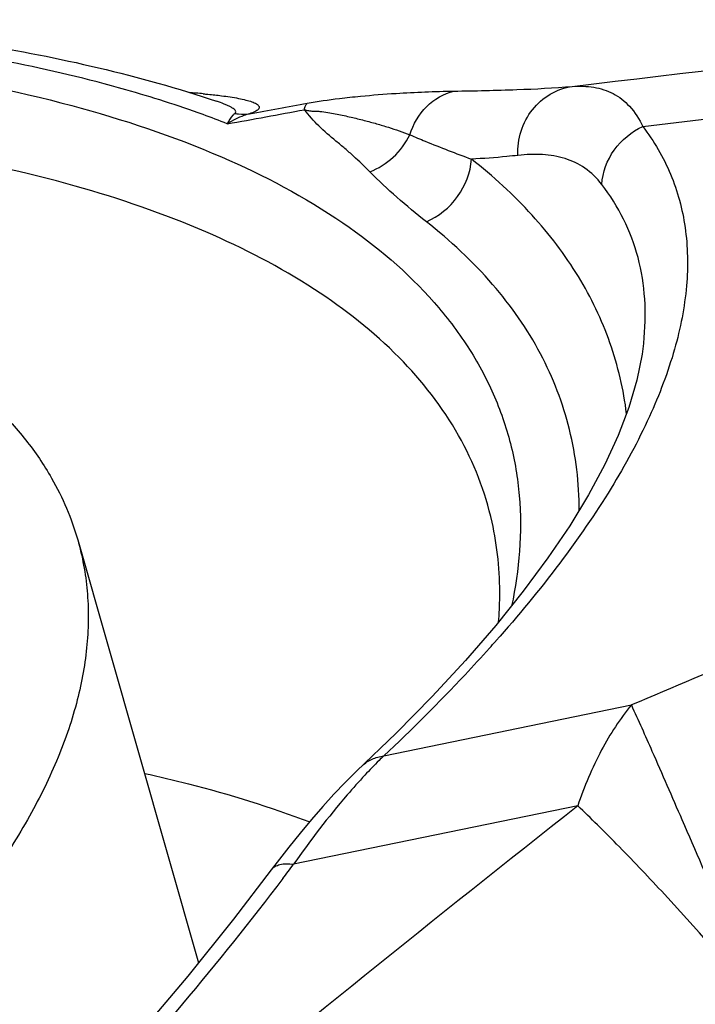
# Model space of a CAD drawing. Units: millimetres. Extents: x 0 to 594, y 0 to 420.
# Drawn here: x 156 to 157, y 118 to 120 of the extents above; entities that cross this region are included whole.
import ezdxf

# ---------------------------------------------------------------- set-up
doc = ezdxf.new("R2010")
doc.units = ezdxf.units.MM
doc.header["$LTSCALE"] = 32.67
doc.layers.add('606997584-000_CL', color=7, linetype='CONTINUOUS')
doc.layers.add('607565292-000_CL', color=7, linetype='CONTINUOUS')

msp = doc.modelspace()

# ---------------------------------------------------------------- linework, layer by layer
at = {"layer": '606997584-000_CL', "color": 7, "linetype": 'CONTINUOUS'}
msp.add_line((156.5583, 118.834), (156.7379, 118.2048), dxfattribs=at)
for points, knots in [([(152.6274, 118.5212), (152.7037, 118.5717), (152.8655, 118.6694), (153.1239, 118.8025), (153.4019, 118.9247), (153.6948, 119.0339), (153.9974, 119.1282), (154.3044, 119.2059), (154.6104, 119.2657), (154.91, 119.3065), (155.1537, 119.3244), (155.3411, 119.3283), (155.4748, 119.326), (155.6031, 119.3188), (155.7255, 119.3064), (155.8414, 119.2892), (155.9503, 119.267), (156.0517, 119.24), (156.1452, 119.2083), (156.2305, 119.172), (156.3071, 119.1313), (156.3746, 119.0864), (156.433, 119.0373), (156.4817, 118.9842), (156.508, 118.9456), (156.5193, 118.9259)], [0, 0, 0, 0, 0.066018, 0.136158, 0.209481, 0.284953, 0.361481, 0.437945, 0.513224, 0.58623, 0.65594, 0.68927, 0.721439, 0.752352, 0.781928, 0.810099, 0.836811, 0.862031, 0.885748, 0.907978, 0.928768, 0.948207, 0.966426, 0.983611, 1, 1, 1, 1]), ([(156.5193, 118.9259), (156.5277, 118.9113), (156.5426, 118.8814), (156.5537, 118.8499), (156.5583, 118.834)], [0, 0, 0, 0, 0.503103, 1, 1, 1, 1]), ([(156.5583, 118.834), (156.5618, 118.8216), (156.5677, 118.7965), (156.573, 118.7578), (156.5746, 118.7183), (156.572, 118.6638), (156.5593, 118.5932), (156.5301, 118.5075), (156.4869, 118.4199), (156.4301, 118.331), (156.36, 118.2413), (156.2771, 118.1512), (156.1819, 118.0613), (156.075, 117.9721), (155.9569, 117.8841), (155.8283, 117.7979), (155.6902, 117.714), (155.5433, 117.6329), (155.3885, 117.5551), (155.2267, 117.481), (155.0589, 117.4112), (154.8277, 117.324), (154.5904, 117.2475), (154.3492, 117.1824), (154.1676, 117.1395), (153.9864, 117.103), (153.8069, 117.073), (153.63, 117.0497), (153.457, 117.0333), (153.2888, 117.0239), (153.1265, 117.0214), (152.9711, 117.026), (152.8235, 117.0377), (152.6845, 117.0562), (152.5955, 117.0736), (152.5527, 117.0836)], [0, 0, 0, 0, 0.008087, 0.016234, 0.024503, 0.032947, 0.050553, 0.069417, 0.089793, 0.111854, 0.135696, 0.161357, 0.188829, 0.218064, 0.248982, 0.281478, 0.315425, 0.35068, 0.387083, 0.424463, 0.462637, 0.501417, 0.579999, 0.619412, 0.658634, 0.697466, 0.735713, 0.773185, 0.8097, 0.845084, 0.879177, 0.911832, 0.942922, 0.972339, 1, 1, 1, 1])]:
    msp.add_open_spline(points, degree=3, knots=knots, dxfattribs=at)
at = {"layer": '607565292-000_CL', "color": 9, "linetype": 'CONTINUOUS'}
for p, q in [((157.3994, 119.4487), (158.2047, 119.5442)), ((157.0139, 118.5126), (157.3824, 118.5883)), ((157.3026, 118.4383), (156.8797, 118.3514))]:
    msp.add_line(p, q, dxfattribs=at)
at = {"layer": '607565292-000_CL', "color": 7, "linetype": 'CONTINUOUS'}
for p, q in [((156.765, 119.4863), (156.7649, 119.4863)), ((157.4008, 119.1257), (157.4008, 119.1261)), ((156.982, 118.4981), (156.982, 118.4982))]:
    msp.add_line(p, q, dxfattribs=at)
for points in [[(157.4007, 119.1258), (157.3987, 119.1103), (157.3908, 119.0712), (157.3788, 119.0308), (157.3628, 118.9892), (157.3428, 118.9459), (157.3187, 118.9011), (157.2906, 118.8549), (157.2583, 118.8071), (157.2216, 118.7576), (157.1806, 118.7067)], [(157.1806, 118.7067), (157.1354, 118.6545), (157.086, 118.6011), (157.0323, 118.5466)], [(157.0323, 118.5466), (156.9733, 118.4899), (156.9565, 118.4731), (156.9397, 118.4555), (156.923, 118.4371), (156.9064, 118.418), (156.8895, 118.3979), (156.8724, 118.3766), (156.8551, 118.3544), (156.8464, 118.343)], [(156.8464, 118.343), (156.79, 118.2696), (156.7221, 118.1851), (156.6514, 118.1011), (156.5781, 118.0177), (156.5023, 117.9351), (156.4241, 117.8534), (156.3436, 117.7727), (156.2607, 117.693), (156.1864, 117.6242)]]:
    msp.add_lwpolyline(points, dxfattribs=at)
at = {"layer": '607565292-000_CL', "color": 9, "linetype": 'CONTINUOUS'}
for centre, radius, start, end in [((156.6525, 118.4499), 1.0516, 84.9448, 86.0923), ((155.4658, 127.1138), 7.7642, 280.0001, 280.64476), ((155.4587, 127.0251), 7.6869, 279.90525, 280.77426), ((166.9749, 95.9491), 24.5876, 112.02102, 112.96293), ((155.5184, 120.1576), 2.2218, 318.0651, 318.4333), ((153.1623, 121.1508), 4.6536, 322.6879, 323.0175)]:
    msp.add_arc(centre, radius, start, end, dxfattribs=at)
for points, knots in [([(159.993, 120.1871), (159.4188, 120.125), (157.082, 119.8615), (154.7498, 119.5568), (152.9934, 119.306)], [0, 0, 0, 0, 0.245575, 1, 1, 1, 1]), ([(156.6298, 119.5033), (156.5164, 119.5356), (156.2677, 119.5828), (155.8674, 119.608), (155.4258, 119.5917), (154.956, 119.5343), (154.4721, 119.4374), (153.9889, 119.3038), (153.521, 119.1378), (153.2208, 119.0053), (153.0765, 118.9341)], [0, 0, 0, 0, 0.09655, 0.206482, 0.327847, 0.457972, 0.593707, 0.73163, 0.868211, 1, 1, 1, 1]), ([(156.781, 119.4528), (156.7691, 119.4575), (156.7193, 119.4762), (156.6686, 119.4923), (156.6298, 119.5033)], [0, 0, 0, 0, 0.242054, 1, 1, 1, 1]), ([(156.7451, 119.4974), (156.7475, 119.4971), (156.7566, 119.4963), (156.7657, 119.4953), (156.7724, 119.4944)], [0, 0, 0, 0, 0.259964, 1, 1, 1, 1]), ([(156.9, 119.4832), (156.9158, 119.4862), (156.9423, 119.4899), (156.9864, 119.4947), (157.0432, 119.4991), (157.0895, 119.5009), (157.1182, 119.5014)], [0, 0, 0, 0, 0.220374, 0.36551, 0.607186, 1, 1, 1, 1]), ([(157.0527, 119.4363), (157.0575, 119.4519), (157.0741, 119.4808), (157.1032, 119.4977), (157.1182, 119.5014)], [0, 0, 0, 0, 0.513587, 1, 1, 1, 1]), ([(157.1182, 119.5014), (157.1495, 119.5018), (157.2083, 119.503), (157.2671, 119.506), (157.2945, 119.5083)], [0, 0, 0, 0, 0.532298, 1, 1, 1, 1]), ([(157.2136, 119.4057), (157.2131, 119.4178), (157.2163, 119.4424), (157.2333, 119.4748), (157.2604, 119.4987), (157.283, 119.5067), (157.2945, 119.5083)], [0, 0, 0, 0, 0.256552, 0.509284, 0.75669, 1, 1, 1, 1]), ([(157.2945, 119.5083), (157.3052, 119.509), (157.3261, 119.5086), (157.3563, 119.4992), (157.3822, 119.4788), (157.3942, 119.4595), (157.3995, 119.4487)], [0, 0, 0, 0, 0.249658, 0.481657, 0.720377, 1, 1, 1, 1]), ([(156.7923, 119.4681), (156.7931, 119.4687), (156.7943, 119.4707), (156.7923, 119.4735), (156.7895, 119.4757), (156.7857, 119.4779), (156.7812, 119.4801), (156.7743, 119.483), (156.7688, 119.485), (156.765, 119.4863)], [0, 0, 0, 0, 0.078006, 0.154672, 0.256324, 0.378334, 0.516066, 0.667383, 1, 1, 1, 1]), ([(156.7724, 119.4944), (156.7809, 119.4934), (156.793, 119.4916), (156.8081, 119.4883), (156.8171, 119.4858), (156.8233, 119.4832), (156.8268, 119.4807), (156.8284, 119.4788), (156.8285, 119.4761), (156.8263, 119.4733), (156.8214, 119.4703), (156.8169, 119.4686), (156.814, 119.4676)], [0, 0, 0, 0, 0.328075, 0.468935, 0.589811, 0.68576, 0.723022, 0.753052, 0.780543, 0.818121, 0.88359, 1, 1, 1, 1]), ([(156.7923, 119.4681), (156.7913, 119.4673), (156.7866, 119.4629), (156.7833, 119.4573), (156.781, 119.4528)], [0, 0, 0, 0, 0.215423, 1, 1, 1, 1]), ([(156.814, 119.4676), (156.8112, 119.4668), (156.7997, 119.4631), (156.7888, 119.4576), (156.781, 119.4528)], [0, 0, 0, 0, 0.241726, 1, 1, 1, 1]), ([(156.7923, 119.4681), (156.7942, 119.4678), (156.8013, 119.4668), (156.8087, 119.4669), (156.814, 119.4676)], [0, 0, 0, 0, 0.253955, 1, 1, 1, 1]), ([(156.9931, 119.3813), (156.9851, 119.3892), (156.9731, 119.401), (156.9561, 119.416), (156.9384, 119.4304), (156.917, 119.4485), (156.9024, 119.4652), (156.8957, 119.4738)], [0, 0, 0, 0, 0.249103, 0.376125, 0.505153, 0.759319, 1, 1, 1, 1]), ([(156.8957, 119.4738), (156.8967, 119.4735), (156.8986, 119.4727), (156.9029, 119.4721), (156.9085, 119.4713), (156.9152, 119.4714), (156.9236, 119.471), (156.9333, 119.4692), (156.9477, 119.4665), (156.9648, 119.4628), (156.9844, 119.458), (157.0029, 119.4529), (157.0257, 119.4461), (157.0422, 119.4404), (157.0527, 119.4363)], [0, 0, 0, 0, 0.018455, 0.038423, 0.07964, 0.122799, 0.163164, 0.235418, 0.304045, 0.435151, 0.559546, 0.678012, 0.790899, 1, 1, 1, 1]), ([(157.3995, 119.4487), (157.416, 119.4269), (157.444, 119.3791), (157.4661, 119.2975), (157.4674, 119.2085), (157.4484, 119.1132), (157.4097, 119.012), (157.3516, 118.9054), (157.2745, 118.7941), (157.2138, 118.7208), (157.1807, 118.6835)], [0, 0, 0, 0, 0.095327, 0.190791, 0.291885, 0.403213, 0.528066, 0.66854, 0.825706, 1, 1, 1, 1]), ([(157.3384, 119.3626), (157.3396, 119.3806), (157.3529, 119.4169), (157.3827, 119.4411), (157.3995, 119.4487)], [0, 0, 0, 0, 0.495586, 1, 1, 1, 1]), ([(156.9931, 119.3813), (157.0059, 119.3863), (157.0298, 119.4013), (157.0467, 119.4239), (157.0527, 119.4363)], [0, 0, 0, 0, 0.499399, 1, 1, 1, 1]), ([(157.0527, 119.4363), (157.0603, 119.4331), (157.0906, 119.4205), (157.1213, 119.4087), (157.1444, 119.4001)], [0, 0, 0, 0, 0.250744, 1, 1, 1, 1]), ([(157.0773, 119.3071), (157.0956, 119.3148), (157.1281, 119.3412), (157.143, 119.3804), (157.1444, 119.4001)], [0, 0, 0, 0, 0.501567, 1, 1, 1, 1]), ([(157.2136, 119.4057), (157.2081, 119.4051), (157.1851, 119.4027), (157.162, 119.4011), (157.1444, 119.4001)], [0, 0, 0, 0, 0.237677, 1, 1, 1, 1]), ([(157.3753, 119.0215), (157.3709, 119.0573), (157.3542, 119.1285), (157.306, 119.229), (157.2354, 119.3213), (157.1766, 119.3748), (157.1444, 119.4001)], [0, 0, 0, 0, 0.237889, 0.478298, 0.729936, 1, 1, 1, 1]), ([(157.3384, 119.3626), (157.3313, 119.3718), (157.3148, 119.3879), (157.2838, 119.4026), (157.2494, 119.4081), (157.2258, 119.407), (157.2136, 119.4057)], [0, 0, 0, 0, 0.252135, 0.489027, 0.733854, 1, 1, 1, 1]), ([(157.0773, 119.3071), (157.0623, 119.3188), (157.0334, 119.3426), (157.0059, 119.3681), (156.9931, 119.3813)], [0, 0, 0, 0, 0.507522, 1, 1, 1, 1]), ([(157.4008, 119.1262), (157.4031, 119.1481), (157.4044, 119.1911), (157.3945, 119.2538), (157.3727, 119.3117), (157.3509, 119.3464), (157.3384, 119.3626)], [0, 0, 0, 0, 0.263665, 0.512643, 0.75516, 1, 1, 1, 1]), ([(157.3049, 118.8778), (157.3048, 118.9182), (157.2953, 118.9991), (157.2507, 119.1145), (157.1771, 119.2195), (157.1129, 119.2792), (157.0773, 119.3071)], [0, 0, 0, 0, 0.241199, 0.4807, 0.730286, 1, 1, 1, 1]), ([(157.1712, 118.6728), (157.1592, 118.6595), (157.1085, 118.6044), (157.0554, 118.5516), (157.0139, 118.5126)], [0, 0, 0, 0, 0.239379, 1, 1, 1, 1]), ([(157.3824, 118.5883), (157.3654, 118.5677), (157.3343, 118.5195), (157.3123, 118.4668), (157.3026, 118.4383)], [0, 0, 0, 0, 0.470234, 1, 1, 1, 1]), ([(157.3824, 118.5883), (157.3928, 118.5656), (157.418, 118.5088), (157.4827, 118.3605), (157.5367, 118.2348), (157.5759, 118.1431)], [0, 0, 0, 0, 0.154666, 0.383802, 1, 1, 1, 1]), ([(156.982, 118.4982), (156.9862, 118.5021), (156.9963, 118.5087), (157.0079, 118.5118), (157.0139, 118.5126)], [0, 0, 0, 0, 0.487927, 1, 1, 1, 1]), ([(157.0139, 118.5126), (157.0115, 118.5104), (157.002, 118.501), (156.9926, 118.4913), (156.9857, 118.4839)], [0, 0, 0, 0, 0.24291, 1, 1, 1, 1]), ([(156.9857, 118.4839), (156.9767, 118.4743), (156.9391, 118.432), (156.9047, 118.3869), (156.8797, 118.3514)], [0, 0, 0, 0, 0.23218, 1, 1, 1, 1]), ([(157.3026, 118.4383), (157.0906, 118.2712), (156.6709, 117.9332), (156.2565, 117.5886), (156.0507, 117.4153)], [0, 0, 0, 0, 0.500753, 1, 1, 1, 1]), ([(157.5759, 118.1431), (157.5274, 118.2003), (157.4568, 118.2809), (157.3645, 118.3782), (157.3223, 118.4197), (157.3026, 118.4382)], [0, 0, 0, 0, 0.558687, 0.798505, 1, 1, 1, 1]), ([(156.8464, 118.343), (156.8479, 118.345), (156.8519, 118.3484), (156.8597, 118.3514), (156.8692, 118.3525), (156.876, 118.3519), (156.8797, 118.3514)], [0, 0, 0, 0, 0.203794, 0.430018, 0.693367, 1, 1, 1, 1]), ([(156.8635, 118.33), (156.7672, 118.2036), (156.5583, 117.9566), (156.3284, 117.7291), (156.2071, 117.6187)], [0, 0, 0, 0, 0.492179, 1, 1, 1, 1])]:
    msp.add_open_spline(points, degree=3, knots=knots, dxfattribs=at)
msp.add_open_spline([(157.2945, 119.5083), (157.9766, 119.5893), (158.6588, 119.6702), (159.341, 119.7507)], degree=3, dxfattribs=at)
at = {"layer": '607565292-000_CL', "color": 7, "linetype": 'CONTINUOUS'}
for points, knots in [([(153.0717, 118.9431), (153.2232, 119.0173), (153.538, 119.1549), (154.0285, 119.3259), (154.5339, 119.4614), (155.0383, 119.5572), (155.5261, 119.6103), (155.9827, 119.619), (156.3949, 119.5828), (156.6496, 119.5248), (156.765, 119.4863)], [0, 0, 0, 0, 0.132913, 0.270417, 0.408944, 0.544847, 0.674636, 0.795209, 0.904123, 1, 1, 1, 1]), ([(153.1859, 118.9528), (153.409, 119.0587), (153.8752, 119.2445), (154.4787, 119.4115), (154.9686, 119.5035), (155.3252, 119.5488), (155.6666, 119.57), (155.9868, 119.5667), (156.2799, 119.539), (156.5409, 119.4875), (156.7654, 119.4129), (156.9497, 119.316), (157.0705, 119.2141), (157.1401, 119.1231), (157.1786, 119.0524), (157.2046, 118.9775), (157.2225, 118.8716), (157.2157, 118.7893), (157.2042, 118.7358)], [0, 0, 0, 0, 0.162274, 0.328835, 0.410582, 0.489634, 0.564841, 0.635174, 0.699775, 0.758017, 0.809599, 0.854683, 0.894099, 0.912234, 0.929689, 0.946822, 0.96402, 1, 1, 1, 1]), ([(156.8957, 119.4738), (156.8962, 119.4758), (156.8971, 119.4791), (156.8989, 119.4823), (156.9, 119.4832)], [0, 0, 0, 0, 0.588985, 1, 1, 1, 1]), ([(157.1751, 118.8604), (157.165, 118.9053), (157.13, 118.995), (157.0373, 119.1133), (156.9077, 119.2149), (156.7438, 119.2994), (156.5479, 119.3663), (156.3226, 119.415), (156.0709, 119.4448), (155.7966, 119.4553), (155.5034, 119.4464), (155.086, 119.4081), (154.549, 119.3127), (153.9137, 119.1334), (153.5017, 118.9716), (153.3034, 118.8806)], [0, 0, 0, 0, 0.033054, 0.067994, 0.10673, 0.15049, 0.199884, 0.255053, 0.315807, 0.38171, 0.45215, 0.52638, 0.682688, 0.843192, 1, 1, 1, 1]), ([(157.1848, 118.7113), (157.1858, 118.724), (157.1882, 118.7739), (157.1832, 118.8242), (157.1751, 118.8604)], [0, 0, 0, 0, 0.256053, 1, 1, 1, 1]), ([(156.6577, 118.4866), (156.6796, 118.4818), (156.7628, 118.462), (156.8447, 118.4368), (156.9036, 118.4144)], [0, 0, 0, 0, 0.262756, 1, 1, 1, 1])]:
    msp.add_open_spline(points, degree=3, knots=knots, dxfattribs=at)

doc.saveas('drawing.dxf')
